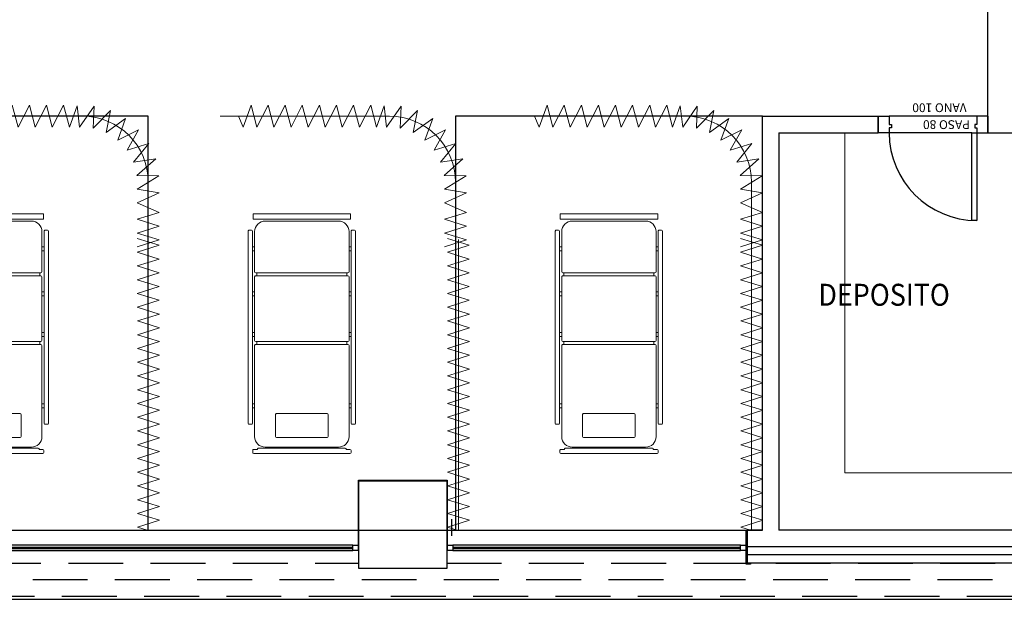
# Model space of a CAD drawing. Units: millimetres. Extents: x -640 to 271, y -106 to 865.
# Drawn here: x -46 to -37, y 207 to 212 of the extents above; entities that cross this region are included whole.
import ezdxf

# ---------------------------------------------------------------- set-up
doc = ezdxf.new("R2010")
doc.units = ezdxf.units.MM
doc.linetypes.add('piso 2-1282$0$C80_XREFS_ESTADO REFORMADO$0$DASHED', pattern=[0.75, 0.5, -0.25])
for name, color, linetype in [('piso 2-1282$0$0_TX_05', 9, 'Continuous'), ('piso 2-1282$0$BGT_A_SEC_TABIQ', 9, 'Continuous'), ('piso 2-1282$0$BGT_B_CPE', 9, 'Continuous'), ('piso 2-1282$0$C80_XREFS_ESTADO ACTUAL INICIAL_RECORTADO$0$A_SEC_TABIQ', 9, 'Continuous'), ('piso 2-1282$0$C80_XREFS_ESTADO REFORMADO$0$A_PRY_01', 9, 'Continuous'), ('piso 2-1282$0$C80_XREFS_ESTADO REFORMADO$0$A_PRY_INV', 9, 'piso 2-1282$0$C80_XREFS_ESTADO REFORMADO$0$DASHED'), ('piso 2-1282$0$C80_XREFS_ESTADO REFORMADO$0$A_SEC_TABIQ', 9, 'Continuous'), ('piso 2-1282$0$C80_XREFS_ESTADO REFORMADO$0$A_UGLASS', 9, 'Continuous'), ('piso 2-1282$0$C80_XREFS_ESTADO REFORMADO$0$B_CPI', 9, 'Continuous'), ('piso 2-1282$0$C80_XREFS_ESTADO REFORMADO$0$B_CPI_01', 9, 'Continuous'), ('piso 2-1282$0$C80_XREFS_ESTADO REFORMADO$0$BGT_A_SEC_TABIQ', 9, 'Continuous'), ('piso 2-1282$0$C80_XREFS_ESTADO REFORMADO$0$BGT_B_CPE', 9, 'Continuous'), ('piso 2-1282$0$C80_XREFS_ESTADO REFORMADO$0$BGT_B_CPI', 9, 'Continuous'), ('piso 2-1282$0$textos editados', 9, 'Continuous')]:
    doc.layers.add(name, color=color, linetype=linetype)
for name, color, linetype, plot in [('piso 2-1282$0$C80_XREFS_ESTADO REFORMADO$0$0_AUX', 9, 'Continuous', False), ('piso 2-1282$0$C80_XREFS_ESTADO REFORMADO$0$0_AUX_JUSTIFICACION', 9, 'Continuous', False), ('piso 2-1282$0$C80_XREFS_ESTADO REFORMADO$0$B_CPI_AUX', 9, 'Continuous', False)]:
    doc.layers.add(name, color=color, linetype=linetype, plot=plot)
for name, color, linetype, lineweight in [('piso 2-1282$0$C80_XREFS_ESTADO REFORMADO$0$M_MOB', 9, 'Continuous', 5), ('piso 2-1282$0$C80_XREFS_ESTADO REFORMADO$0$M_MOB_02', 9, 'Continuous', 5), ('piso 2-1282$0$COL EST ANTIGUA', 9, 'Continuous', 30)]:
    doc.layers.add(name, color=color, linetype=linetype, lineweight=lineweight)
doc.styles.add('piso 2-1282$0$C80_XREFS_ESTADO REFORMADO$0$FUTURA', font='txt')
doc.styles.add('piso 2-1282$0$C80_XREFS_ESTADO REFORMADO$0$ROMANS', font='romans.shx')
doc.styles.add('piso 2-1282$0$Estilo3', font='romans.shx', dxfattribs={"width": 0.9})

# ---------------------------------------------------------------- blocks, each defined once
blk = doc.blocks.new('piso 2-1282$0$C80_XREFS_ESTADO REFORMADO$0$C80_CORTINA CURVA UCI')
at = {"layer": 'piso 2-1282$0$C80_XREFS_ESTADO REFORMADO$0$M_MOB'}
for p, q in [((1.2054, 2.1433), (1.2054, 0.6)), ((1.1054, 1.9357), (1.2054, 1.9772)), ((1.3054, 1.8629), (1.1054, 1.9357)), ((1.1054, 1.8103), (1.3054, 1.8629)), ((1.3054, 1.7071), (1.1054, 1.8103)), ((1.1054, 1.6545), (1.3054, 1.7071)), ((1.3054, 1.5513), (1.1054, 1.6545)), ((1.1054, 1.4987), (1.3054, 1.5513)), ((1.3054, 1.3955), (1.1054, 1.4987)), ((1.1054, 1.3428), (1.3054, 1.3955)), ((1.3054, 1.2397), (1.1054, 1.3428)), ((1.1054, 1.187), (1.3054, 1.2397)), ((1.3054, 1.0839), (1.1054, 1.187)), ((1.1054, 1.0312), (1.3054, 1.0839)), ((1.3054, 0.928), (1.1054, 1.0312)), ((1.1054, 0.8754), (1.3054, 0.928)), ((1.3054, 0.7722), (1.1054, 0.8754)), ((1.1054, 0.7196), (1.3054, 0.7722)), ((1.3017, 0.6494), (1.1054, 0.7196)), ((1.1054, 0.6276), (1.3017, 0.6494)), ((1.2974, 0.4944), (1.1054, 0.6276)), ((1.257, 0.3442), (1.0958, 0.5028)), ((1.0958, 0.5028), (1.2974, 0.4944)), ((1.0564, 0.3841), (1.257, 0.3442)), ((1.0564, 0.3841), (1.1844, 0.2067)), ((1.0833, 0.0886), (0.9887, 0.2789)), ((0.9887, 0.2789), (1.1844, 0.2067)), ((0.9586, -0.0043), (0.897, 0.1938)), ((0.897, 0.1938), (1.0833, 0.0886)), ((0.0156, 0.1), (0.0783, -0.1)), ((0.0783, -0.1), (0.141, 0.1)), ((0.141, 0.1), (0.2037, -0.1)), ((0.2037, -0.1), (0.2664, 0.1)), ((0.2664, 0.1), (0.3291, -0.1)), ((0.3291, -0.1), (0.4151, 0.1)), ((0.4151, 0.1), (0.5082, -0.1)), ((0.5082, -0.1), (0.5405, 0.1)), ((0.5405, 0.1), (0.6639, -0.0975)), ((0.6639, -0.0975), (0.6658, 0.1037)), ((0.6658, 0.1037), (0.8165, -0.0674)), ((0.8165, -0.0674), (0.787, 0.1342)), ((0.787, 0.1342), (0.9586, -0.0043)), ((0.6054, 0), (0.0051, 0))]:
    blk.add_line(p, q, dxfattribs=at)
blk.add_arc((0.6054, 0.6), 0.6, 270, 0, dxfattribs=at)
blk = doc.blocks.new('piso 2-1282$0$C80_XREFS_ESTADO REFORMADO$0$MC007')
for p, q in [((-438.7, 0.8), (438.8, 0.8)), ((-402.1, 0.8), (-417.8, 0.8)), ((-448.2, -27.7), (-448.2, -8.7)), ((-404, -37.2), (-438.7, -37.2)), ((-404, -41), (-404, -37.2)), ((396.5, -48.6), (-396.4, -48.6)), ((334.3, -57.6), (-334.2, -57.6)), ((404.1, -37.2), (404.1, -41)), ((438.8, -37.2), (404.1, -37.2)), ((448.3, -8.7), (448.3, -27.7)), ((448.3, -8.7), (448.3, -27.7)), ((-430.1, -153.6), (-430.1, -984.5)), ((-240.1, -353.6), (-240.1, -154.1)), ((-230.6, -144.6), (230.8, -144.6)), ((240.3, -154.1), (240.3, -353.6)), ((430.3, -984.5), (430.3, -153.6)), ((-459.1, -266), (-479.7, -266)), ((459.2, -266), (479.8, -266)), ((-489.2, -2027.1), (-489.2, -275.5)), ((-449.6, -2027.1), (-449.6, -275.5)), ((449.7, -275.5), (449.7, -2027.1)), ((489.3, -275.5), (489.3, -2027.1)), ((-449.6, -417.3), (-430.1, -417.3)), ((230.8, -363.1), (-230.6, -363.1)), ((449.7, -417.3), (430.3, -417.3)), ((-449.6, -453.4), (-430.1, -453.4)), ((449.7, -453.4), (430.3, -453.4)), ((-449.6, -1066.5), (-430.1, -1066.5)), ((-430.1, -1611.2), (-430.1, -1031)), ((-420.6, -994), (420.8, -994)), ((-419.7, -1020.6), (419.8, -1020.6)), ((-410.2, -994), (-410.2, -1020.6)), ((410.3, -1020.6), (410.3, -994)), ((430.3, -1611.2), (430.3, -1031)), ((449.7, -1066.5), (430.3, -1066.5)), ((-449.6, -1102.6), (-430.1, -1102.6)), ((449.7, -1102.6), (430.3, -1102.6)), ((-449.6, -1437.4), (-430.1, -1437.4)), ((-449.6, -1473.5), (-430.1, -1473.5)), ((449.7, -1437.4), (430.3, -1437.4)), ((449.7, -1473.5), (430.3, -1473.5)), ((-430.1, -2023.2), (-430.1, -1657.8)), ((-420.6, -1620.7), (420.8, -1620.7)), ((-419.7, -1647.3), (419.8, -1647.3)), ((-410.2, -1620.7), (-410.2, -1647.3)), ((410.3, -1647.3), (410.3, -1620.7)), ((430.3, -1657.8), (430.3, -2023.2)), ((-449.6, -1849.2), (-430.1, -1849.2)), ((449.7, -1849.2), (430.3, -1849.2)), ((-449.6, -1885.3), (-430.1, -1885.3)), ((449.7, -1885.3), (430.3, -1885.3)), ((-459.1, -2036.6), (-479.7, -2036.6)), ((459.2, -2036.6), (479.8, -2036.6)), ((-444.5, -2136), (444.6, -2136)), ((-444.5, -2184.2), (-444.5, -2136)), ((334.3, -2119.1), (-334.2, -2119.1)), ((444.6, -2136), (444.6, -2184.2)), ((444.6, -2184.2), (-444.5, -2184.2))]:
    blk.add_line(p, q)
for centre, radius, start, end in [((-438.7, -8.7), 9.5, 90, 180), ((438.8, -8.7), 9.5, 0, 90), ((-438.7, -27.7), 9.5, 180, 270), ((-334.2, -153.6), 95.9, 90, 180), ((-396.4, -41), 7.6, 180, 270), ((334.3, -153.6), 96, 0, 90), ((396.5, -41), 7.6, 270, 0), ((438.8, -27.7), 9.5, 270, 0), ((-230.6, -154.1), 9.5, 90, 180), ((230.8, -154.1), 9.5, 0, 90), ((-479.7, -275.5), 9.5, 90, 180), ((-459.1, -275.5), 9.5, 0, 90), ((459.2, -275.5), 9.5, 90, 180), ((479.8, -275.5), 9.5, 0, 90), ((-230.6, -353.6), 9.5, 180, 270), ((230.8, -353.6), 9.5, 270, 0), ((-420.6, -984.5), 9.5, 180, 270), ((420.8, -984.5), 9.5, 270, 0), ((-419.7, -1031), 10.4, 90, 180), ((419.8, -1031), 10.4, 0, 90), ((-420.6, -1611.2), 9.5, 180, 270), ((420.8, -1611.2), 9.5, 270, 0), ((-419.7, -1657.8), 10.4, 90, 180), ((419.8, -1657.8), 10.4, 0, 90), ((-479.7, -2027.1), 9.5, 180, 270), ((-459.1, -2027.1), 9.5, 270, 0), ((-334.2, -2023.2), 95.9, 180, 270), ((334.3, -2023.2), 96, 270, 0), ((459.2, -2027.1), 9.5, 180, 270), ((479.8, -2027.1), 9.5, 270, 0)]:
    blk.add_arc(centre, radius, start, end)
blk = doc.blocks.new('piso 2-1282$0$C80_XREFS_ESTADO REFORMADO$0$cortinero')
at = {"layer": 'piso 2-1282$0$C80_XREFS_ESTADO REFORMADO$0$M_MOB'}
for p, q in [((0.1, 2.5984), (-0.1, 2.6611)), ((-0.1, 2.5357), (0.1, 2.5984)), ((0.1, 2.473), (-0.1, 2.5357)), ((-0.1, 2.4103), (0.1, 2.473)), ((0.1, 2.3476), (-0.1, 2.4103)), ((-0.1, 2.2849), (0.1, 2.3476)), ((0.1, 2.2222), (-0.1, 2.2849)), ((-0.1, 2.1595), (0.1, 2.2222)), ((0.1, 2.0968), (-0.1, 2.1595)), ((-0.1, 2.0341), (0.1, 2.0968)), ((0.1, 1.9714), (-0.1, 2.0341)), ((-0.0978, 1.9087), (0.1022, 1.9714)), ((0.1022, 1.846), (-0.0978, 1.9087)), ((-0.0978, 1.7833), (0.1022, 1.846)), ((0.1022, 1.7206), (-0.0978, 1.7833)), ((-0.0978, 1.6578), (0.1022, 1.7206)), ((0.1022, 1.5951), (-0.0978, 1.6578)), ((-0.0978, 1.5324), (0.1022, 1.5951)), ((0.1022, 1.4697), (-0.0978, 1.5324)), ((-0.0978, 1.407), (0.1022, 1.4697)), ((-0.0978, 1.407), (0.1022, 1.4697)), ((0.1022, 1.3443), (-0.0978, 1.407)), ((-0.0978, 1.2816), (0.1022, 1.3443)), ((0.1022, 1.2189), (-0.0978, 1.2816)), ((-0.0978, 1.1562), (0.1022, 1.2189)), ((0.1022, 1.0935), (-0.0978, 1.1562)), ((-0.0978, 1.0308), (0.1022, 1.0935)), ((0.1022, 0.9681), (-0.0978, 1.0308)), ((-0.0978, 0.9054), (0.1022, 0.9681)), ((0.1022, 0.8427), (-0.0978, 0.9054)), ((-0.0978, 0.78), (0.1022, 0.8427)), ((0.1022, 0.7173), (-0.0978, 0.78)), ((-0.0978, 0.6546), (0.1022, 0.7173)), ((0.1022, 0.5919), (-0.0978, 0.6546)), ((-0.0978, 0.5292), (0.1022, 0.5919)), ((0.1022, 0.4665), (-0.0978, 0.5292)), ((-0.0978, 0.4038), (0.1022, 0.4665)), ((0.1022, 0.3411), (-0.0978, 0.4038)), ((-0.0978, 0.2784), (0.1022, 0.3411)), ((0.1022, 0.2157), (-0.0978, 0.2784)), ((-0.0978, 0.153), (0.1022, 0.2157)), ((0.1022, 0.0903), (-0.0978, 0.153)), ((-0.0978, 0.0276), (0.1022, 0.0903)), ((-0.0098, 0), (-0.0978, 0.0276))]:
    blk.add_line(p, q, dxfattribs=at)
at = {"layer": 'piso 2-1282$0$C80_XREFS_ESTADO REFORMADO$0$M_MOB_02'}
blk.add_line((0, 2.6506), (0, 0), dxfattribs=at)
blk = doc.blocks.new('*U475')
at = {"layer": 'piso 2-1282$0$C80_XREFS_ESTADO REFORMADO$0$A_PRY_INV', "color": 252, "ltscale": 0.25}
for points in [[(0.145, 0), (0.9, 0)], [(0.1, -0.15), (0.9, -0.15)]]:
    blk.add_lwpolyline(points, dxfattribs=at)
at = {"layer": 'piso 2-1282$0$C80_XREFS_ESTADO REFORMADO$0$B_CPI'}
blk.add_lwpolyline([(0.145, 0), (0.1, 0), (0.1, 0.8), (0.145, 0.8)], close=True, dxfattribs=at)
for points in [[(0.1, 0), (0, 0), (0, -0.15), (0.1, -0.15), (0.1, -0.075), (0.12, -0.075), (0.12, -0.045), (0.1, -0.045), (0.1, 0)], [(0.9, 0), (1, 0), (1, -0.15), (0.9, -0.15), (0.9, -0.075), (0.88, -0.075), (0.88, -0.045), (0.9, -0.045), (0.9, 0)]]:
    blk.add_lwpolyline(points, dxfattribs=at)
at = {"layer": 'piso 2-1282$0$C80_XREFS_ESTADO REFORMADO$0$B_CPI_01'}
blk.add_arc((0.1, 0), 0.8, 0, 90, dxfattribs=at)
at = {"layer": 'piso 2-1282$0$C80_XREFS_ESTADO REFORMADO$0$B_CPI_AUX'}
for points in [[(0.145, 0), (0.9, 0)], [(0.1, -0.15), (0.9, -0.15)]]:
    blk.add_lwpolyline(points, dxfattribs=at)
at = {"layer": 'piso 2-1282$0$C80_XREFS_ESTADO REFORMADO$0$0_AUX'}
for s, style, p in [('PASO 80', 'piso 2-1282$0$C80_XREFS_ESTADO REFORMADO$0$ROMANS', (0.164, -0.1139)), ('VANO 100', 'piso 2-1282$0$C80_XREFS_ESTADO REFORMADO$0$FUTURA', (0.1938, -0.2682))]:
    blk.add_text(s, height=0.08, rotation=0.00009, dxfattribs=dict(at, style=style)).set_placement(p)
blk = doc.blocks.new('*U535')
at = {"layer": 'piso 2-1282$0$C80_XREFS_ESTADO REFORMADO$0$A_PRY_01'}
blk.add_lwpolyline([(-0.01, 0), (0, 0), (0, -0.3), (-0.01, -0.3)], close=True, dxfattribs=at)
blk = doc.blocks.new('*U531')
at = {"layer": 'piso 2-1282$0$C80_XREFS_ESTADO REFORMADO$0$A_PRY_01'}
blk.add_lwpolyline([(-0.01, 0), (0, 0), (0, -0.04), (-0.01, -0.04)], close=True, dxfattribs=at)
blk = doc.blocks.new('*U528')
at = {"layer": 'piso 2-1282$0$C80_XREFS_ESTADO REFORMADO$0$A_PRY_01'}
for p, q in [((0.05, 0.031), (6.34, 0.031)), ((0.05, 0.019), (6.34, 0.019))]:
    blk.add_line(p, q, dxfattribs=at)
at = {"layer": 'piso 2-1282$0$C80_XREFS_ESTADO REFORMADO$0$BGT_B_CPE'}
for p, q in [((6.34, 0.05), (0.05, 0.05)), ((0.05, 0), (6.34, 0))]:
    blk.add_line(p, q, dxfattribs=at)
for points in [[(0, 0.05), (0.05, 0.05), (0.05, 0), (0, 0)], [(6.34, 0.05), (6.39, 0.05), (6.39, 0), (6.34, 0)]]:
    blk.add_lwpolyline(points, close=True, dxfattribs=at)
blk = doc.blocks.new('*U529')
at = {"layer": 'piso 2-1282$0$C80_XREFS_ESTADO REFORMADO$0$A_PRY_01'}
for p, q in [((0.05, 0.031), (2.6738, 0.031)), ((0.05, 0.019), (2.6738, 0.019))]:
    blk.add_line(p, q, dxfattribs=at)
at = {"layer": 'piso 2-1282$0$C80_XREFS_ESTADO REFORMADO$0$BGT_B_CPE'}
for p, q in [((2.6738, 0.05), (0.05, 0.05)), ((0.05, 0), (2.6738, 0))]:
    blk.add_line(p, q, dxfattribs=at)
for points in [[(0, 0.05), (0.05, 0.05), (0.05, 0), (0, 0)], [(2.6738, 0.05), (2.7238, 0.05), (2.7238, 0), (2.6738, 0)]]:
    blk.add_lwpolyline(points, close=True, dxfattribs=at)
blk = doc.blocks.new('*U477')
at = {"layer": 'piso 2-1282$0$textos editados', "style": 'piso 2-1282$0$Estilo3', "width": 0.9}
blk.add_attdef('NOMBRE_SALA_001', (-0.5569, -0.2119), '', height=0.2, dxfattribs=at)
blk = doc.blocks.new('piso 2-1282')
at = {"layer": 'piso 2-1282$0$BGT_A_SEC_TABIQ'}
for p, q in [((-42.155, 7.45), (-42.155, 7.165, -1.128)), ((-42.155, 7.2), (-42.155, 7.45)), ((-42.155, 7.165, -1.128), (-42.16, 7.165, -1.128))]:
    blk.add_line(p, q, dxfattribs=at)
at = {"layer": 'piso 2-1282$0$BGT_B_CPE'}
blk.add_line((-42.115, 7.3), (-42.115, 7.45), dxfattribs=at)
at = {"layer": 'piso 2-1282$0$C80_XREFS_ESTADO ACTUAL INICIAL_RECORTADO$0$A_SEC_TABIQ'}
for p, q in [((-42.965, 7.165, -1.128), (-42.96, 7.165)), ((-42.965, 7.165, -1.128), (-42.96, 7.165)), ((-42.155, 7.165, -1.128), (-42.16, 7.165))]:
    blk.add_line(p, q, dxfattribs=at)
at = {"layer": 'piso 2-1282$0$C80_XREFS_ESTADO REFORMADO$0$0_AUX_JUSTIFICACION', "elevation": -1.128}
for points in [[(-47.6812, 7.35), (-44.8812, 7.35), (-44.8812, 11.125), (-47.6812, 11.125)], [(-42.0812, 7.35), (-39.2812, 7.35), (-39.2812, 11.125), (-42.0812, 11.125)]]:
    blk.add_lwpolyline(points, close=True, dxfattribs=at)
blk.add_lwpolyline([(-42.965, 7.35), (-42.155, 7.35)], dxfattribs=at)
blk.add_lwpolyline([(-42.965, 7.35), (-42.155, 7.35)], dxfattribs=at)
at = {"layer": 'piso 2-1282$0$C80_XREFS_ESTADO REFORMADO$0$A_PRY_01'}
for p, q in [((-49.355, 7.35, -1.128), (-42.965, 7.35, -1.128)), ((-42.155, 7.35, -1.128), (-39.3812, 7.35, -1.128)), ((-56.8882, 6.72, -1.128), (-35.685, 6.72, -1.128))]:
    blk.add_line(p, q, dxfattribs=at)
at = {"layer": 'piso 2-1282$0$C80_XREFS_ESTADO REFORMADO$0$A_PRY_INV'}
for p, q in [((-49.36, 7.05, -1.128), (-42.96, 7.05, -1.128)), ((-42.16, 7.05, -1.128), (-35.685, 7.05, -1.128)), ((-57.185, 6.9, -1.128), (-35.835, 6.9, -1.128)), ((-56.9182, 6.75, -1.128), (-35.685, 6.75, -1.128))]:
    blk.add_line(p, q, dxfattribs=at)
at = {"layer": 'piso 2-1282$0$C80_XREFS_ESTADO REFORMADO$0$A_SEC_TABIQ'}
for p, q in [((-37.2262, 10.975, -1.128), (-37.2262, 13.525, -1.128)), ((-39.2812, 7.35, -1.128), (-39.2812, 11.125, -1.128)), ((-39.2812, 11.125, -1.128), (-38.2262, 11.125, -1.128)), ((-38.2262, 11.125, -1.128), (-38.2262, 10.975, -1.128)), ((-37.2262, 11.125, -1.128), (-37.2262, 10.975, -1.128)), ((-39.1312, 10.975, -1.128), (-39.1312, 7.35, -1.128)), ((-39.1312, 10.975, -1.128), (-38.2262, 10.975, -1.128)), ((-37.2262, 10.975, -1.128), (-36.735, 10.975, -1.128)), ((-39.2812, 7.35, -1.128), (-39.4212, 7.35, -1.128)), ((-39.4212, 7.35, -1.128), (-39.4212, 7.2, -1.128))]:
    blk.add_line(p, q, dxfattribs=at)
at = {"layer": 'piso 2-1282$0$C80_XREFS_ESTADO REFORMADO$0$A_SEC_TABIQ', "elevation": -1.128}
for points in [[(-42.965, 7.165), (-42.965, 7.8054), (-42.155, 7.8054), (-42.155, 7.165)], [(-42.965, 7.165), (-42.965, 7.8054), (-42.155, 7.8054), (-42.155, 7.2)]]:
    blk.add_lwpolyline(points, dxfattribs=at)
at = {"layer": 'piso 2-1282$0$C80_XREFS_ESTADO REFORMADO$0$A_UGLASS', "elevation": -1.128}
blk.add_lwpolyline([(-39.4212, 7.13), (-35.685, 7.13), (-35.685, 7.05), (-39.4212, 7.05)], dxfattribs=at)
at = {"layer": 'piso 2-1282$0$C80_XREFS_ESTADO REFORMADO$0$BGT_A_SEC_TABIQ'}
for p, q in [((-35.61, 7.35), (-39.1312, 7.35, -1.128)), ((-35.735, 7.2, -1.128), (-39.422, 7.2, -1.128))]:
    blk.add_line(p, q, dxfattribs=at)
at = {"layer": 'piso 2-1282$0$C80_XREFS_ESTADO REFORMADO$0$M_MOB'}
for p, q in [((-38.5312, 10.975, -1.128), (-38.5312, 7.8741, -1.128)), ((-38.5312, 7.8741, -1.128), (-35.735, 7.8741, -1.128))]:
    blk.add_line(p, q, dxfattribs=at)
at = {"layer": 'piso 2-1282$0$COL EST ANTIGUA'}
blk.add_lwpolyline([(-42.96, 7), (-42.96, 7.8), (-42.16, 7.8), (-42.16, 7)], close=True, dxfattribs=at)
for name, p in [('*U528', (-49.355, 7.165, -1.128)), ('*U529', (-42.155, 7.165, -1.128))]:
    blk.add_blockref(name, p)
at = {"layer": 'piso 2-1282$0$0_TX_05'}
ref = blk.add_blockref('*U477', (-38.1242, 9.6094, -0.973), dxfattribs=dict(at, xscale=-1))
ref.add_attrib('NOMBRE_SALA_001', 'DEPOSITO', (-38.7716, 9.3974, -0.973), dxfattribs={"layer": 'piso 2-1282$0$textos editados', "height": 0.2, "style": 'piso 2-1282$0$Estilo3', "width": 0.9})
at = {"layer": 'piso 2-1282$0$C80_XREFS_ESTADO REFORMADO$0$A_PRY_01'}
blk.add_blockref('*U535', (-39.4212, 7.35, -1.128), dxfattribs=at)
at = {"layer": 'piso 2-1282$0$C80_XREFS_ESTADO REFORMADO$0$A_PRY_01', "rotation": 270}
blk.add_blockref('*U531', (-39.3913, 7.04, -1.128), dxfattribs=at)
at = {"layer": 'piso 2-1282$0$C80_XREFS_ESTADO REFORMADO$0$A_SEC_TABIQ'}
for p in [(-44.8812, 7.35, -1.128), (-42.0542, 7.35, -1.128), (-39.3812, 7.35, -1.128)]:
    blk.add_blockref('piso 2-1282$0$C80_XREFS_ESTADO REFORMADO$0$cortinero', p, dxfattribs=at)
at = {"layer": 'piso 2-1282$0$C80_XREFS_ESTADO REFORMADO$0$BGT_B_CPI', "rotation": 180}
blk.add_blockref('*U475', (-37.2262, 10.975, -1.128), dxfattribs=at)
at = {"layer": 'piso 2-1282$0$C80_XREFS_ESTADO REFORMADO$0$M_MOB_02', "rotation": 90}
for p in [(-44.8812, 9.9196, -1.128), (-42.0812, 9.9196, -1.128), (-39.3812, 9.9196, -1.128)]:
    blk.add_blockref('piso 2-1282$0$C80_XREFS_ESTADO REFORMADO$0$C80_CORTINA CURVA UCI', p, dxfattribs=at)
at = {"layer": 'piso 2-1282$0$C80_XREFS_ESTADO REFORMADO$0$M_MOB_02', "xscale": 0.001, "yscale": 0.001, "zscale": 0.001, "rotation": 180}
for p in [(-46.2811, 8.05, -1.128), (-43.4811, 8.05, -1.128), (-40.6811, 8.05, -1.128)]:
    blk.add_blockref('piso 2-1282$0$C80_XREFS_ESTADO REFORMADO$0$MC007', p, dxfattribs=at)

msp = doc.modelspace()

# ---------------------------------------------------------------- block references
msp.add_blockref('piso 2-1282', (0, 200))

doc.saveas('drawing.dxf')
